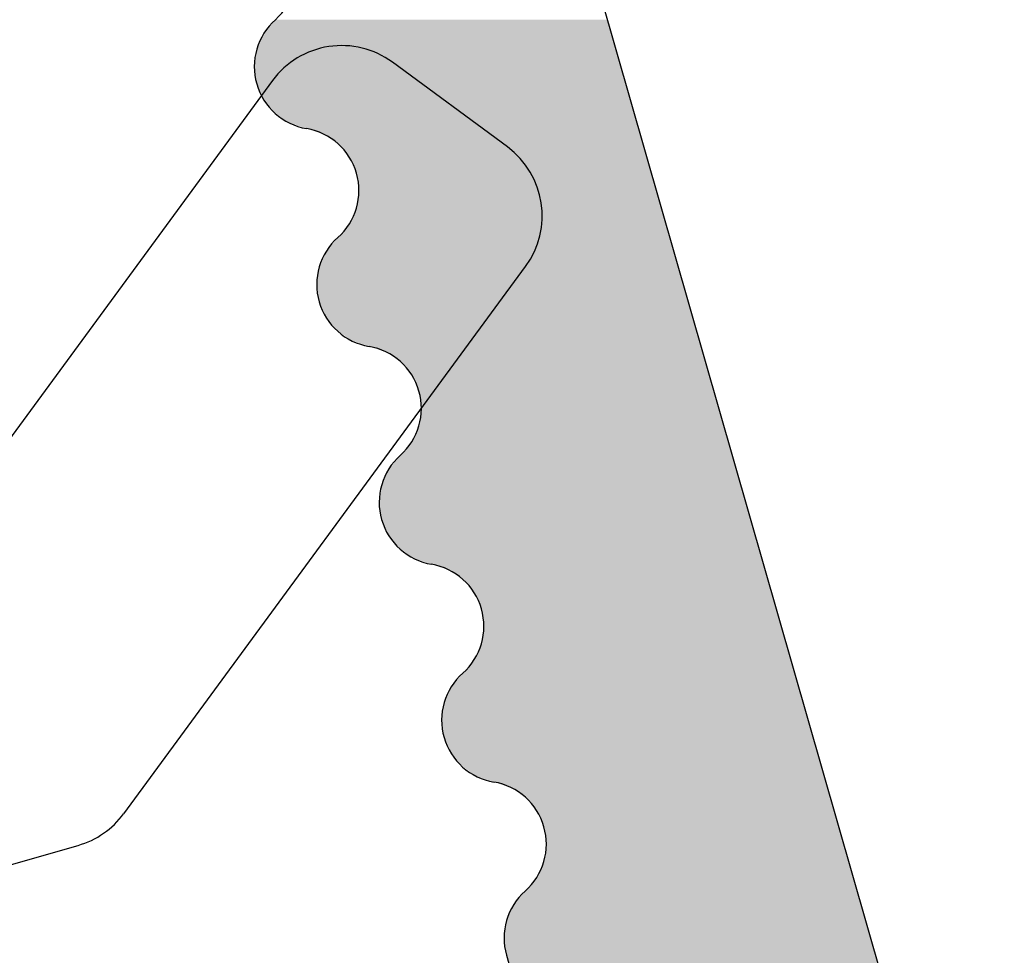
# Model space of a CAD drawing. Extents: x 287597 to 1180654, y -891652 to 4095.
# Drawn here: x 290347 to 290350, y -891649 to -891646 of the extents above; entities that cross this region are included whole.
import ezdxf

# ---------------------------------------------------------------- set-up
doc = ezdxf.new("R2010")
doc.units = 0
doc.layers.get('0').update_dxf_attribs({"linetype": 'CONTINUOUS', "lineweight": 35})
doc.layers.add('09 ALUMINIUM', color=55, linetype='CONTINUOUS', lineweight=25)
doc.layers.add('ALUPROFILER', color=55, linetype='CONTINUOUS', lineweight=25)
doc.layers.add('GLASLISTE GUMMI', color=7, linetype='CONTINUOUS')

# ---------------------------------------------------------------- blocks, each defined once
blk = doc.blocks.new('sdfe')
at = {"layer": '09 ALUMINIUM', "color": 3, "linetype": 'Continuous'}
for points in [[(589190.5469, -300557.977), (589190.5421, -300556.6862), (589190.5469, -300556.6849)], [(589190.5585, -300557.9753), (589190.5469, -300556.6849), (589190.5585, -300556.6815)], [(589190.5469, -300557.977), (589190.5469, -300556.6849), (589190.5585, -300557.9753)], [(589190.5952, -300557.9648), (589190.5585, -300556.6815), (589190.5952, -300556.671)], [(589190.5585, -300557.9753), (589190.5585, -300556.6815), (589190.5952, -300557.9648)], [(589190.4305, -300557.9725), (589190.4042, -300556.7258), (589190.4305, -300556.7182)], [(589190.4365, -300557.9751), (589190.4305, -300556.7182), (589190.4365, -300556.7165)], [(589190.4305, -300557.9725), (589190.4305, -300556.7182), (589190.4365, -300557.9751)], [(589190.4564, -300557.978), (589190.4365, -300556.7165), (589190.4564, -300556.7108)], [(589190.4365, -300557.9751), (589190.4365, -300556.7165), (589190.4564, -300557.978)], [(589190.4633, -300557.979), (589190.4564, -300556.7108), (589190.4633, -300556.7088)], [(589190.4564, -300557.978), (589190.4564, -300556.7108), (589190.4633, -300557.979)], [(589190.4718, -300557.9802), (589190.4633, -300556.7088), (589190.4718, -300556.7064)], [(589190.4633, -300557.979), (589190.4633, -300556.7088), (589190.4718, -300557.9802)], [(589190.4961, -300557.9837), (589190.4718, -300556.7064), (589190.4961, -300556.6994)], [(589190.4718, -300557.9802), (589190.4718, -300556.7064), (589190.4961, -300557.9837)], [(589190.4975, -300557.9839), (589190.4961, -300556.6994), (589190.4975, -300556.699)], [(589190.4961, -300557.9837), (589190.4961, -300556.6994), (589190.4975, -300557.9839)], [(589190.5254, -300557.98), (589190.4975, -300556.699), (589190.5254, -300556.691)], [(589190.4975, -300557.9839), (589190.4975, -300556.699), (589190.5254, -300557.98)], [(589190.5421, -300557.9776), (589190.5254, -300556.691), (589190.5421, -300556.6862)], [(589190.5254, -300557.98), (589190.5254, -300556.691), (589190.5421, -300557.9776)], [(589190.5421, -300557.9776), (589190.5421, -300556.6862), (589190.5469, -300557.977)], [(589190.3036, -300557.8856), (589190.3017, -300556.7552), (589190.3036, -300556.7546)], [(589190.3162, -300557.8959), (589190.3036, -300556.7546), (589190.3162, -300556.751)], [(589190.3036, -300557.8856), (589190.3036, -300556.7546), (589190.3162, -300557.8959)], [(589190.3333, -300557.9099), (589190.3162, -300556.751), (589190.3333, -300556.7461)], [(589190.3162, -300557.8959), (589190.3162, -300556.751), (589190.3333, -300557.9099)], [(589190.3461, -300557.9208), (589190.3333, -300556.7461), (589190.3461, -300556.7424)], [(589190.3333, -300557.9099), (589190.3333, -300556.7461), (589190.3461, -300557.9208)], [(589190.3485, -300557.9228), (589190.3461, -300556.7424), (589190.3485, -300556.7418)], [(589190.3461, -300557.9208), (589190.3461, -300556.7424), (589190.3485, -300557.9228)], [(589190.3798, -300557.9494), (589190.3485, -300556.7418), (589190.3798, -300556.7328)], [(589190.3485, -300557.9228), (589190.3485, -300556.7418), (589190.3798, -300557.9494)], [(589190.3803, -300557.9498), (589190.3798, -300556.7328), (589190.3803, -300556.7327)], [(589190.3798, -300557.9494), (589190.3798, -300556.7328), (589190.3803, -300557.9498)], [(589190.3954, -300557.9566), (589190.3803, -300556.7327), (589190.3954, -300556.7283)], [(589190.3803, -300557.9498), (589190.3803, -300556.7327), (589190.3954, -300557.9566)], [(589190.4042, -300557.9606), (589190.3954, -300556.7283), (589190.4042, -300556.7258)], [(589190.3954, -300557.9566), (589190.3954, -300556.7283), (589190.4042, -300557.9606)], [(589190.4042, -300557.9606), (589190.4042, -300556.7258), (589190.4305, -300557.9725)], [(589190.213, -300557.8404), (589190.1774, -300556.7908), (589190.213, -300556.7806)], [(589190.2157, -300557.8414), (589190.213, -300556.7806), (589190.2157, -300556.7798)], [(589190.213, -300557.8404), (589190.213, -300556.7806), (589190.2157, -300557.8414)], [(589190.2406, -300557.8509), (589190.2157, -300556.7798), (589190.2406, -300556.7727)], [(589190.2157, -300557.8414), (589190.2157, -300556.7798), (589190.2406, -300557.8509)], [(589190.2464, -300557.8531), (589190.2406, -300556.7727), (589190.2464, -300556.771)], [(589190.2406, -300557.8509), (589190.2406, -300556.7727), (589190.2464, -300557.8531)], [(589190.2583, -300557.8576), (589190.2464, -300556.771), (589190.2583, -300556.7676)], [(589190.2464, -300557.8531), (589190.2464, -300556.771), (589190.2583, -300557.8576)], [(589190.2788, -300557.8654), (589190.2583, -300556.7676), (589190.2788, -300556.7617)], [(589190.2583, -300557.8576), (589190.2583, -300556.7676), (589190.2788, -300557.8654)], [(589190.2809, -300557.8671), (589190.2788, -300556.7617), (589190.2809, -300556.7611)], [(589190.2788, -300557.8654), (589190.2788, -300556.7617), (589190.2809, -300557.8671)], [(589190.3017, -300557.8841), (589190.2809, -300556.7611), (589190.3017, -300556.7552)], [(589190.2809, -300557.8671), (589190.2809, -300556.7611), (589190.3017, -300557.8841)], [(589190.3017, -300557.8841), (589190.3017, -300556.7552), (589190.3036, -300557.8856)], [(589190.0694, -300557.8607), (589190.0382, -300556.8307), (589190.0694, -300556.8218)], [(589190.0751, -300557.8568), (589190.0694, -300556.8218), (589190.0751, -300556.8202)], [(589190.0694, -300557.8607), (589190.0694, -300556.8218), (589190.0751, -300557.8568)], [(589190.09, -300557.8525), (589190.0751, -300556.8202), (589190.09, -300556.8159)], [(589190.0751, -300557.8568), (589190.0751, -300556.8202), (589190.09, -300557.8525)], [(589190.1018, -300557.8492), (589190.09, -300556.8159), (589190.1018, -300556.8125)], [(589190.09, -300557.8525), (589190.09, -300556.8159), (589190.1018, -300557.8492)], [(589190.1163, -300557.845), (589190.1018, -300556.8125), (589190.1163, -300556.8083)], [(589190.1018, -300557.8492), (589190.1018, -300556.8125), (589190.1163, -300557.845)], [(589190.1427, -300557.8374), (589190.1163, -300556.8083), (589190.1427, -300556.8008)], [(589190.1163, -300557.845), (589190.1163, -300556.8083), (589190.1427, -300557.8374)], [(589190.1577, -300557.8381), (589190.1427, -300556.8008), (589190.1577, -300556.7965)], [(589190.1427, -300557.8374), (589190.1427, -300556.8008), (589190.1577, -300557.8381)], [(589190.1717, -300557.8387), (589190.1577, -300556.7965), (589190.1717, -300556.7925)], [(589190.1577, -300557.8381), (589190.1577, -300556.7965), (589190.1717, -300557.8387)], [(589190.1774, -300557.8389), (589190.1717, -300556.7925), (589190.1774, -300556.7908)], [(589190.1717, -300557.8387), (589190.1717, -300556.7925), (589190.1774, -300557.8389)], [(589190.1774, -300557.8389), (589190.1774, -300556.7908), (589190.213, -300557.8404)], [(589189.9518, -300558.0193), (589189.9292, -300556.862), (589189.9518, -300556.8555)], [(589189.9537, -300558.0136), (589189.9518, -300556.8555), (589189.9537, -300556.855)], [(589189.9518, -300558.0193), (589189.9518, -300556.8555), (589189.9537, -300558.0136)], [(589189.954, -300558.013), (589189.9537, -300556.855), (589189.954, -300556.8549)], [(589189.9537, -300558.0136), (589189.9537, -300556.855), (589189.954, -300558.013)], [(589189.9546, -300558.0111), (589189.954, -300556.8549), (589189.9546, -300556.8547)], [(589189.954, -300558.013), (589189.954, -300556.8549), (589189.9546, -300558.0111)], [(589189.9745, -300557.9526), (589189.9546, -300556.8547), (589189.9745, -300556.849)], [(589189.9546, -300558.0111), (589189.9546, -300556.8547), (589189.9745, -300557.9526)], [(589189.9874, -300557.9356), (589189.9745, -300556.849), (589189.9874, -300556.8453)], [(589189.9745, -300557.9526), (589189.9745, -300556.849), (589189.9874, -300557.9356)], [(589190.017, -300557.8966), (589189.9874, -300556.8453), (589190.017, -300556.8368)], [(589189.9874, -300557.9356), (589189.9874, -300556.8453), (589190.017, -300557.8966)], [(589190.0193, -300557.895), (589190.017, -300556.8368), (589190.0193, -300556.8361)], [(589190.017, -300557.8966), (589190.017, -300556.8368), (589190.0193, -300557.895)], [(589190.0197, -300557.8947), (589190.0193, -300556.8361), (589190.0197, -300556.836)], [(589190.0193, -300557.895), (589190.0193, -300556.8361), (589190.0197, -300557.8947)], [(589190.0382, -300557.8821), (589190.0197, -300556.836), (589190.0382, -300556.8307)], [(589190.0197, -300557.8947), (589190.0197, -300556.836), (589190.0382, -300557.8821)], [(589190.0382, -300557.8821), (589190.0382, -300556.8307), (589190.0694, -300557.8607)], [(589189.8286, -300558.1817), (589189.807, -300556.897), (589189.8286, -300556.8908)], [(589189.8449, -300558.1705), (589189.8286, -300556.8908), (589189.8449, -300556.8862)], [(589189.8286, -300558.1817), (589189.8286, -300556.8908), (589189.8449, -300558.1705)], [(589189.8509, -300558.1664), (589189.8449, -300556.8862), (589189.8509, -300556.8844)], [(589189.8449, -300558.1705), (589189.8449, -300556.8862), (589189.8509, -300558.1664)], [(589189.8652, -300558.1566), (589189.8509, -300556.8844), (589189.8652, -300556.8803)], [(589189.8509, -300558.1664), (589189.8509, -300556.8844), (589189.8652, -300558.1566)], [(589189.8802, -300558.1464), (589189.8652, -300556.8803), (589189.8802, -300556.8761)], [(589189.8652, -300558.1566), (589189.8652, -300556.8803), (589189.8802, -300558.1464)], [(589189.8866, -300558.1419), (589189.8802, -300556.8761), (589189.8866, -300556.8742)], [(589189.8802, -300558.1464), (589189.8802, -300556.8761), (589189.8866, -300558.1419)], [(589189.8994, -300558.125), (589189.8866, -300556.8742), (589189.8994, -300556.8705)], [(589189.8866, -300558.1419), (589189.8866, -300556.8742), (589189.8994, -300558.125)], [(589189.9197, -300558.0984), (589189.8994, -300556.8705), (589189.9197, -300556.8647)], [(589189.8994, -300558.125), (589189.8994, -300556.8705), (589189.9197, -300558.0984)], [(589189.9292, -300558.0859), (589189.9197, -300556.8647), (589189.9292, -300556.862)], [(589189.9197, -300558.0984), (589189.9197, -300556.8647), (589189.9292, -300558.0859)], [(589189.9292, -300558.0859), (589189.9292, -300556.862), (589189.9518, -300558.0193)], [(589189.7088, -300558.1989), (589189.6906, -300556.9304), (589189.7088, -300556.9252)], [(589189.7238, -300558.1995), (589189.7088, -300556.9252), (589189.7238, -300556.9209)], [(589189.7088, -300558.1989), (589189.7088, -300556.9252), (589189.7238, -300558.1995)], [(589189.7427, -300558.2003), (589189.7238, -300556.9209), (589189.7427, -300556.9155)], [(589189.7238, -300558.1995), (589189.7238, -300556.9209), (589189.7427, -300558.2003)], [(589189.7453, -300558.2004), (589189.7427, -300556.9155), (589189.7453, -300556.9147)], [(589189.7427, -300558.2003), (589189.7427, -300556.9155), (589189.7453, -300558.2004)], [(589189.7609, -300558.2011), (589189.7453, -300556.9147), (589189.7609, -300556.9102)], [(589189.7453, -300558.2004), (589189.7453, -300556.9147), (589189.7609, -300558.2011)], [(589189.7791, -300558.1959), (589189.7609, -300556.9102), (589189.7791, -300556.905)], [(589189.7609, -300558.2011), (589189.7609, -300556.9102), (589189.7791, -300558.1959)], [(589189.79, -300558.1928), (589189.7791, -300556.905), (589189.79, -300556.9019)], [(589189.7791, -300558.1959), (589189.7791, -300556.905), (589189.79, -300558.1928)], [(589189.7974, -300558.1906), (589189.79, -300556.9019), (589189.7974, -300556.8998)], [(589189.79, -300558.1928), (589189.79, -300556.9019), (589189.7974, -300558.1906)], [(589189.807, -300558.1879), (589189.7974, -300556.8998), (589189.807, -300556.897)], [(589189.7974, -300558.1906), (589189.7974, -300556.8998), (589189.807, -300558.1879)], [(589189.807, -300558.1879), (589189.807, -300556.897), (589189.8286, -300558.1817)], [(589189.5831, -300558.1391), (589189.5731, -300556.9641), (589189.5831, -300556.9612)], [(589189.5921, -300558.1464), (589189.5831, -300556.9612), (589189.5921, -300556.9586)], [(589189.5831, -300558.1391), (589189.5831, -300556.9612), (589189.5921, -300558.1464)], [(589189.6248, -300558.1731), (589189.5921, -300556.9586), (589189.6248, -300556.9493)], [(589189.5921, -300558.1464), (589189.5921, -300556.9586), (589189.6248, -300558.1731)], [(589189.6412, -300558.1794), (589189.6248, -300556.9493), (589189.6412, -300556.9446)], [(589189.6248, -300558.1731), (589189.6248, -300556.9493), (589189.6412, -300558.1794)], [(589189.6417, -300558.1796), (589189.6412, -300556.9446), (589189.6417, -300556.9444)], [(589189.6412, -300558.1794), (589189.6412, -300556.9446), (589189.6417, -300558.1796)], [(589189.6527, -300558.1837), (589189.6417, -300556.9444), (589189.6527, -300556.9413)], [(589189.6417, -300558.1796), (589189.6417, -300556.9444), (589189.6527, -300558.1837)], [(589189.6788, -300558.1936), (589189.6527, -300556.9413), (589189.6788, -300556.9338)], [(589189.6527, -300558.1837), (589189.6527, -300556.9413), (589189.6788, -300558.1936)], [(589189.6906, -300558.1981), (589189.6788, -300556.9338), (589189.6906, -300556.9304)], [(589189.6788, -300558.1936), (589189.6788, -300556.9338), (589189.6906, -300558.1981)], [(589189.6906, -300558.1981), (589189.6906, -300556.9304), (589189.7088, -300558.1989)], [(589189.4783, -300558.0699), (589189.4587, -300556.9969), (589189.4783, -300556.9913)], [(589189.4953, -300558.0764), (589189.4783, -300556.9913), (589189.4953, -300556.9864)], [(589189.4783, -300558.0699), (589189.4783, -300556.9913), (589189.4953, -300558.0764)], [(589189.5158, -300558.0842), (589189.4953, -300556.9864), (589189.5158, -300556.9805)], [(589189.4953, -300558.0764), (589189.4953, -300556.9864), (589189.5158, -300558.0842)], [(589189.518, -300558.0859), (589189.5158, -300556.9805), (589189.518, -300556.9799)], [(589189.5158, -300558.0842), (589189.5158, -300556.9805), (589189.518, -300558.0859)], [(589189.5406, -300558.1044), (589189.518, -300556.9799), (589189.5406, -300556.9734)], [(589189.518, -300558.0859), (589189.518, -300556.9799), (589189.5406, -300558.1044)], [(589189.5448, -300558.1078), (589189.5406, -300556.9734), (589189.5448, -300556.9722)], [(589189.5406, -300558.1044), (589189.5406, -300556.9734), (589189.5448, -300558.1078)], [(589189.5703, -300558.1287), (589189.5448, -300556.9722), (589189.5703, -300556.9649)], [(589189.5448, -300558.1078), (589189.5448, -300556.9722), (589189.5703, -300558.1287)], [(589189.5731, -300558.1309), (589189.5703, -300556.9649), (589189.5731, -300556.9641)], [(589189.5703, -300558.1287), (589189.5703, -300556.9649), (589189.5731, -300558.1309)], [(589189.5731, -300558.1309), (589189.5731, -300556.9641), (589189.5831, -300558.1391)], [(589189.3797, -300558.0562), (589189.3395, -300557.0311), (589189.3797, -300557.0196)], [(589189.3874, -300558.0565), (589189.3797, -300557.0196), (589189.3874, -300557.0173)], [(589189.3797, -300558.0562), (589189.3797, -300557.0196), (589189.3874, -300558.0565)], [(589189.3947, -300558.0568), (589189.3874, -300557.0173), (589189.3947, -300557.0153)], [(589189.3874, -300558.0565), (589189.3874, -300557.0173), (589189.3947, -300558.0568)], [(589189.3991, -300558.057), (589189.3947, -300557.0153), (589189.3991, -300557.014)], [(589189.3947, -300558.0568), (589189.3947, -300557.0153), (589189.3991, -300558.057)], [(589189.45, -300558.0592), (589189.3991, -300557.014), (589189.45, -300556.9994)], [(589189.3991, -300558.057), (589189.3991, -300557.014), (589189.45, -300558.0592)], [(589189.4528, -300558.0602), (589189.45, -300556.9994), (589189.4528, -300556.9986)], [(589189.45, -300558.0592), (589189.45, -300556.9994), (589189.4528, -300558.0602)], [(589189.4587, -300558.0625), (589189.4528, -300556.9986), (589189.4587, -300556.9969)], [(589189.4528, -300558.0602), (589189.4528, -300556.9986), (589189.4587, -300558.0625)], [(589189.4587, -300558.0625), (589189.4587, -300556.9969), (589189.4783, -300558.0699)], [(589189.2432, -300558.1296), (589189.2115, -300557.0678), (589189.2432, -300557.0587)], [(589189.2435, -300558.1292), (589189.2432, -300557.0587), (589189.2435, -300557.0586)], [(589189.2432, -300558.1296), (589189.2432, -300557.0587), (589189.2435, -300558.1292)], [(589189.254, -300558.1154), (589189.2435, -300557.0586), (589189.254, -300557.0556)], [(589189.2435, -300558.1292), (589189.2435, -300557.0586), (589189.254, -300558.1154)], [(589189.2568, -300558.1135), (589189.254, -300557.0556), (589189.2568, -300557.0548)], [(589189.254, -300558.1154), (589189.254, -300557.0556), (589189.2568, -300558.1135)], [(589189.278, -300558.099), (589189.2568, -300557.0548), (589189.278, -300557.0487)], [(589189.2568, -300558.1135), (589189.2568, -300557.0548), (589189.278, -300558.099)], [(589189.29, -300558.0907), (589189.278, -300557.0487), (589189.29, -300557.0453)], [(589189.278, -300558.099), (589189.278, -300557.0487), (589189.29, -300558.0907)], [(589189.3012, -300558.0831), (589189.29, -300557.0453), (589189.3012, -300557.0421)], [(589189.29, -300558.0907), (589189.29, -300557.0453), (589189.3012, -300558.0831)], [(589189.3025, -300558.0821), (589189.3012, -300557.0421), (589189.3025, -300557.0417)], [(589189.3012, -300558.0831), (589189.3012, -300557.0421), (589189.3025, -300558.0821)], [(589189.3121, -300558.0756), (589189.3025, -300557.0417), (589189.3121, -300557.0389)], [(589189.3025, -300558.0821), (589189.3025, -300557.0417), (589189.3121, -300558.0756)], [(589189.3271, -300558.0713), (589189.3121, -300557.0389), (589189.3271, -300557.0347)], [(589189.3121, -300558.0756), (589189.3121, -300557.0389), (589189.3271, -300558.0713)], [(589189.3341, -300558.0693), (589189.3271, -300557.0347), (589189.3341, -300557.0326)], [(589189.3271, -300558.0713), (589189.3271, -300557.0347), (589189.3341, -300558.0693)], [(589189.3395, -300558.0677), (589189.3341, -300557.0326), (589189.3395, -300557.0311)], [(589189.3341, -300558.0693), (589189.3341, -300557.0326), (589189.3395, -300558.0677)], [(589189.3395, -300558.0677), (589189.3395, -300557.0311), (589189.3797, -300558.0562)], [(589189.1094, -300558.3705), (589189.0819, -300557.1049), (589189.1094, -300557.0971)], [(589189.1236, -300558.3607), (589189.1094, -300557.0971), (589189.1236, -300557.093)], [(589189.1094, -300558.3705), (589189.1094, -300557.0971), (589189.1236, -300558.3607)], [(589189.1247, -300558.3593), (589189.1236, -300557.093), (589189.1247, -300557.0927)], [(589189.1236, -300558.3607), (589189.1236, -300557.093), (589189.1247, -300558.3593)], [(589189.1365, -300558.3438), (589189.1247, -300557.0927), (589189.1365, -300557.0893)], [(589189.1247, -300558.3593), (589189.1247, -300557.0927), (589189.1365, -300558.3438)], [(589189.1662, -300558.3047), (589189.1365, -300557.0893), (589189.1662, -300557.0808)], [(589189.1365, -300558.3438), (589189.1365, -300557.0893), (589189.1662, -300558.3047)], [(589189.1841, -300558.2521), (589189.1662, -300557.0808), (589189.1841, -300557.0757)], [(589189.1662, -300558.3047), (589189.1662, -300557.0808), (589189.1841, -300558.2521)], [(589189.1888, -300558.238), (589189.1841, -300557.0757), (589189.1888, -300557.0743)], [(589189.1841, -300558.2521), (589189.1841, -300557.0757), (589189.1888, -300558.238)], [(589189.19, -300558.2346), (589189.1888, -300557.0743), (589189.19, -300557.0739)], [(589189.1888, -300558.238), (589189.1888, -300557.0743), (589189.19, -300558.2346)], [(589189.191, -300558.2317), (589189.19, -300557.0739), (589189.191, -300557.0737)], [(589189.19, -300558.2346), (589189.19, -300557.0739), (589189.191, -300558.2317)], [(589189.2115, -300558.1714), (589189.191, -300557.0737), (589189.2115, -300557.0678)], [(589189.191, -300558.2317), (589189.191, -300557.0737), (589189.2115, -300558.1714)], [(589189.2115, -300558.1714), (589189.2115, -300557.0678), (589189.2432, -300558.1296)], [(589188.9817, -300558.4192), (589188.9476, -300557.1435), (589188.9817, -300557.1337)], [(589188.99, -300558.4195), (589188.9817, -300557.1337), (589188.99, -300557.1313)], [(589188.9817, -300558.4192), (589188.9817, -300557.1337), (589188.99, -300558.4195)], [(589188.9979, -300558.4199), (589188.99, -300557.1313), (589188.9979, -300557.129)], [(589188.99, -300558.4195), (589188.99, -300557.1313), (589188.9979, -300558.4199)], [(589189.0162, -300558.4147), (589188.9979, -300557.129), (589189.0162, -300557.1238)], [(589188.9979, -300558.4199), (589188.9979, -300557.129), (589189.0162, -300558.4147)], [(589189.0276, -300558.4114), (589189.0162, -300557.1238), (589189.0276, -300557.1205)], [(589189.0162, -300558.4147), (589189.0162, -300557.1238), (589189.0276, -300558.4114)], [(589189.0529, -300558.4041), (589189.0276, -300557.1205), (589189.0529, -300557.1133)], [(589189.0276, -300558.4114), (589189.0276, -300557.1205), (589189.0529, -300558.4041)], [(589189.0553, -300558.4034), (589189.0529, -300557.1133), (589189.0553, -300557.1126)], [(589189.0529, -300558.4041), (589189.0529, -300557.1133), (589189.0553, -300558.4034)], [(589189.0656, -300558.4005), (589189.0553, -300557.1126), (589189.0656, -300557.1096)], [(589189.0553, -300558.4034), (589189.0553, -300557.1126), (589189.0656, -300558.4005)], [(589189.0819, -300558.3893), (589189.0656, -300557.1096), (589189.0819, -300557.1049)], [(589189.0656, -300558.4005), (589189.0656, -300557.1096), (589189.0819, -300558.3893)], [(589189.0819, -300558.3893), (589189.0819, -300557.1049), (589189.1094, -300558.3705)], [(589188.8601, -300558.3905), (589188.8555, -300557.1699), (589188.8601, -300557.1685)], [(589188.8619, -300558.3919), (589188.8601, -300557.1685), (589188.8619, -300557.168)], [(589188.8601, -300558.3905), (589188.8601, -300557.1685), (589188.8619, -300558.3919)], [(589188.8779, -300558.398), (589188.8619, -300557.168), (589188.8779, -300557.1635)], [(589188.8619, -300558.3919), (589188.8619, -300557.168), (589188.8779, -300558.398)], [(589188.8782, -300558.3981), (589188.8779, -300557.1635), (589188.8782, -300557.1634)], [(589188.8779, -300558.398), (589188.8779, -300557.1635), (589188.8782, -300558.3981)], [(589188.8877, -300558.4018), (589188.8782, -300557.1634), (589188.8877, -300557.1606)], [(589188.8782, -300558.3981), (589188.8782, -300557.1634), (589188.8877, -300558.4018)], [(589188.9243, -300558.4157), (589188.8877, -300557.1606), (589188.9243, -300557.1501)], [(589188.8877, -300558.4018), (589188.8877, -300557.1606), (589188.9243, -300558.4157)], [(589188.9276, -300558.4169), (589188.9243, -300557.1501), (589188.9276, -300557.1492)], [(589188.9243, -300558.4157), (589188.9243, -300557.1501), (589188.9276, -300558.4169)], [(589188.9459, -300558.4177), (589188.9276, -300557.1492), (589188.9459, -300557.144)], [(589188.9276, -300558.4169), (589188.9276, -300557.1492), (589188.9459, -300558.4177)], [(589188.9476, -300558.4178), (589188.9459, -300557.144), (589188.9476, -300557.1435)], [(589188.9459, -300558.4177), (589188.9459, -300557.144), (589188.9476, -300558.4178)], [(589188.9476, -300558.4178), (589188.9476, -300557.1435), (589188.9817, -300558.4192)], [(589188.7528, -300558.303), (589188.7323, -300557.2052), (589188.7528, -300557.1993)], [(589188.755, -300558.3047), (589188.7528, -300557.1993), (589188.755, -300557.1987)], [(589188.7528, -300558.303), (589188.7528, -300557.1993), (589188.755, -300558.3047)], [(589188.7656, -300558.3134), (589188.755, -300557.1987), (589188.7656, -300557.1956)], [(589188.755, -300558.3047), (589188.755, -300557.1987), (589188.7656, -300558.3134)], [(589188.7728, -300558.3192), (589188.7656, -300557.1956), (589188.7728, -300557.1936)], [(589188.7656, -300558.3134), (589188.7656, -300557.1956), (589188.7728, -300558.3192)], [(589188.7776, -300558.3232), (589188.7728, -300557.1936), (589188.7776, -300557.1922)], [(589188.7728, -300558.3192), (589188.7728, -300557.1936), (589188.7776, -300558.3232)], [(589188.7961, -300558.3383), (589188.7776, -300557.1922), (589188.7961, -300557.1869)], [(589188.7776, -300558.3232), (589188.7776, -300557.1922), (589188.7961, -300558.3383)], [(589188.7978, -300558.3397), (589188.7961, -300557.1869), (589188.7978, -300557.1864)], [(589188.7961, -300558.3383), (589188.7961, -300557.1869), (589188.7978, -300558.3397)], [(589188.8073, -300558.3474), (589188.7978, -300557.1864), (589188.8073, -300557.1837)], [(589188.7978, -300558.3397), (589188.7978, -300557.1864), (589188.8073, -300558.3474)], [(589188.8092, -300558.349), (589188.8073, -300557.1837), (589188.8092, -300557.1831)], [(589188.8073, -300558.3474), (589188.8073, -300557.1837), (589188.8092, -300558.349)], [(589188.8183, -300558.3564), (589188.8092, -300557.1831), (589188.8183, -300557.1805)], [(589188.8092, -300558.349), (589188.8092, -300557.1831), (589188.8183, -300558.3564)], [(589188.8202, -300558.3579), (589188.8183, -300557.1805), (589188.8202, -300557.18)], [(589188.8183, -300558.3564), (589188.8183, -300557.1805), (589188.8202, -300558.3579)], [(589188.8212, -300558.3587), (589188.8202, -300557.18), (589188.8212, -300557.1797)], [(589188.8202, -300558.3579), (589188.8202, -300557.18), (589188.8212, -300558.3587)], [(589188.8261, -300558.3627), (589188.8212, -300557.1797), (589188.8261, -300557.1783)], [(589188.8212, -300558.3587), (589188.8212, -300557.1797), (589188.8261, -300558.3627)], [(589188.8555, -300558.3868), (589188.8261, -300557.1783), (589188.8555, -300557.1699)], [(589188.8261, -300558.3627), (589188.8261, -300557.1783), (589188.8555, -300558.3868)], [(589188.8555, -300558.3868), (589188.8555, -300557.1699), (589188.8601, -300558.3905)], [(589188.6317, -300558.2756), (589188.6178, -300557.238), (589188.6317, -300557.234)], [(589188.6784, -300558.2776), (589188.6317, -300557.234), (589188.6784, -300557.2206)], [(589188.6317, -300558.2756), (589188.6317, -300557.234), (589188.6784, -300558.2776)], [(589188.6871, -300558.278), (589188.6784, -300557.2206), (589188.6871, -300557.2182)], [(589188.6784, -300558.2776), (589188.6784, -300557.2206), (589188.6871, -300558.278)], [(589188.6898, -300558.279), (589188.6871, -300557.2182), (589188.6898, -300557.2174)], [(589188.6871, -300558.278), (589188.6871, -300557.2182), (589188.6898, -300558.279)], [(589188.7061, -300558.2852), (589188.6898, -300557.2174), (589188.7061, -300557.2127)], [(589188.6898, -300558.279), (589188.6898, -300557.2174), (589188.7061, -300558.2852)], [(589188.7315, -300558.2949), (589188.7061, -300557.2127), (589188.7315, -300557.2054)], [(589188.7061, -300558.2852), (589188.7061, -300557.2127), (589188.7315, -300558.2949)], [(589188.7323, -300558.2952), (589188.7315, -300557.2054), (589188.7323, -300557.2052)], [(589188.7315, -300558.2949), (589188.7315, -300557.2054), (589188.7323, -300558.2952)], [(589188.7323, -300558.2952), (589188.7323, -300557.2052), (589188.7528, -300558.303)], [(589188.5491, -300558.2944), (589188.4938, -300557.2736), (589188.5491, -300557.2577)], [(589188.5547, -300558.2928), (589188.5491, -300557.2577), (589188.5547, -300557.2561)], [(589188.5491, -300558.2944), (589188.5491, -300557.2577), (589188.5547, -300558.2928)], [(589188.5641, -300558.2901), (589188.5547, -300557.2561), (589188.5641, -300557.2534)], [(589188.5547, -300558.2928), (589188.5547, -300557.2561), (589188.5641, -300558.2901)], [(589188.6167, -300558.275), (589188.5641, -300557.2534), (589188.6167, -300557.2383)], [(589188.5641, -300558.2901), (589188.5641, -300557.2534), (589188.6167, -300558.275)], [(589188.6178, -300558.275), (589188.6167, -300557.2383), (589188.6178, -300557.238)], [(589188.6167, -300558.275), (589188.6167, -300557.2383), (589188.6178, -300558.275)], [(589188.6178, -300558.275), (589188.6178, -300557.238), (589188.6317, -300558.2756)], [(589188.39, -300558.5408), (589188.3735, -300557.3081), (589188.39, -300557.3033)], [(589188.4032, -300558.5234), (589188.39, -300557.3033), (589188.4032, -300557.2996)], [(589188.39, -300558.5408), (589188.39, -300557.3033), (589188.4032, -300558.5234)], [(589188.4259, -300558.4568), (589188.4032, -300557.2996), (589188.4259, -300557.2931)], [(589188.4032, -300558.5234), (589188.4032, -300557.2996), (589188.4259, -300558.4568)], [(589188.428, -300558.4505), (589188.4259, -300557.2931), (589188.428, -300557.2925)], [(589188.4259, -300558.4568), (589188.4259, -300557.2931), (589188.428, -300558.4505)], [(589188.4485, -300558.3902), (589188.428, -300557.2925), (589188.4485, -300557.2866)], [(589188.428, -300558.4505), (589188.428, -300557.2925), (589188.4485, -300558.3902)], [(589188.4509, -300558.387), (589188.4485, -300557.2866), (589188.4509, -300557.2859)], [(589188.4485, -300558.3902), (589188.4485, -300557.2866), (589188.4509, -300558.387)], [(589188.4512, -300558.3867), (589188.4509, -300557.2859), (589188.4512, -300557.2858)], [(589188.4509, -300558.387), (589188.4509, -300557.2859), (589188.4512, -300558.3867)], [(589188.491, -300558.3342), (589188.4512, -300557.2858), (589188.491, -300557.2744)], [(589188.4512, -300558.3867), (589188.4512, -300557.2858), (589188.491, -300558.3342)], [(589188.4938, -300558.3323), (589188.491, -300557.2744), (589188.4938, -300557.2736)], [(589188.491, -300558.3342), (589188.491, -300557.2744), (589188.4938, -300558.3323)], [(589188.4938, -300558.3323), (589188.4938, -300557.2736), (589188.5491, -300558.2944)], [(589188.2665, -300558.6296), (589188.2532, -300557.3426), (589188.2665, -300557.3388)], [(589188.2812, -300558.6254), (589188.2665, -300557.3388), (589188.2812, -300557.3346)], [(589188.2665, -300558.6296), (589188.2665, -300557.3388), (589188.2812, -300558.6254)], [(589188.3026, -300558.6193), (589188.2812, -300557.3346), (589188.3026, -300557.3284)], [(589188.2812, -300558.6254), (589188.2812, -300557.3346), (589188.3026, -300558.6193)], [(589188.319, -300558.6081), (589188.3026, -300557.3284), (589188.319, -300557.3237)], [(589188.3026, -300558.6193), (589188.3026, -300557.3284), (589188.319, -300558.6081)], [(589188.3291, -300558.6011), (589188.319, -300557.3237), (589188.3291, -300557.3208)], [(589188.319, -300558.6081), (589188.319, -300557.3237), (589188.3291, -300558.6011)], [(589188.3453, -300558.59), (589188.3291, -300557.3208), (589188.3453, -300557.3162)], [(589188.3291, -300558.6011), (589188.3291, -300557.3208), (589188.3453, -300558.59)], [(589188.3456, -300558.5898), (589188.3453, -300557.3162), (589188.3456, -300557.3161)], [(589188.3453, -300558.59), (589188.3453, -300557.3162), (589188.3456, -300558.5898)], [(589188.3607, -300558.5795), (589188.3456, -300557.3161), (589188.3607, -300557.3118)], [(589188.3456, -300558.5898), (589188.3456, -300557.3161), (589188.3607, -300558.5795)], [(589188.3735, -300558.5626), (589188.3607, -300557.3118), (589188.3735, -300557.3081)], [(589188.3607, -300558.5795), (589188.3607, -300557.3118), (589188.3735, -300558.5626)], [(589188.3735, -300558.5626), (589188.3735, -300557.3081), (589188.39, -300558.5408)], [(589188.1448, -300558.6281), (589188.1346, -300557.3766), (589188.1448, -300557.3737)], [(589188.1449, -300558.6282), (589188.1448, -300557.3737), (589188.1449, -300557.3736)], [(589188.1448, -300558.6281), (589188.1448, -300557.3737), (589188.1449, -300558.6282)], [(589188.157, -300558.6328), (589188.1449, -300557.3736), (589188.157, -300557.3702)], [(589188.1449, -300558.6282), (589188.1449, -300557.3736), (589188.157, -300558.6328)], [(589188.1647, -300558.6357), (589188.157, -300557.3702), (589188.1647, -300557.368)], [(589188.157, -300558.6328), (589188.157, -300557.3702), (589188.1647, -300558.6357)], [(589188.1829, -300558.6365), (589188.1647, -300557.368), (589188.1829, -300557.3627)], [(589188.1647, -300558.6357), (589188.1647, -300557.368), (589188.1829, -300558.6365)], [(589188.2284, -300558.6384), (589188.1829, -300557.3627), (589188.2284, -300557.3497)], [(589188.1829, -300558.6365), (589188.1829, -300557.3627), (589188.2284, -300558.6384)], [(589188.235, -300558.6387), (589188.2284, -300557.3497), (589188.235, -300557.3478)], [(589188.2284, -300558.6384), (589188.2284, -300557.3497), (589188.235, -300558.6387)], [(589188.2417, -300558.6367), (589188.235, -300557.3478), (589188.2417, -300557.3459)], [(589188.235, -300558.6387), (589188.235, -300557.3478), (589188.2417, -300558.6367)], [(589188.2419, -300558.6367), (589188.2417, -300557.3459), (589188.2419, -300557.3458)], [(589188.2417, -300558.6367), (589188.2417, -300557.3459), (589188.2419, -300558.6367)], [(589188.2532, -300558.6334), (589188.2419, -300557.3458), (589188.2532, -300557.3426)], [(589188.2419, -300558.6367), (589188.2419, -300557.3458), (589188.2532, -300558.6334)], [(589188.2532, -300558.6334), (589188.2532, -300557.3426), (589188.2665, -300558.6296)], [(589188.0444, -300558.5662), (589188.0147, -300557.411), (589188.0444, -300557.4025)], [(589188.0518, -300558.5723), (589188.0444, -300557.4025), (589188.0518, -300557.4003)], [(589188.0444, -300558.5662), (589188.0444, -300557.4025), (589188.0518, -300558.5723)], [(589188.0572, -300558.5767), (589188.0518, -300557.4003), (589188.0572, -300557.3988)], [(589188.0518, -300558.5723), (589188.0518, -300557.4003), (589188.0572, -300558.5767)], [(589188.0587, -300558.5779), (589188.0572, -300557.3988), (589188.0587, -300557.3983)], [(589188.0572, -300558.5767), (589188.0572, -300557.3988), (589188.0587, -300558.5779)], [(589188.0587, -300558.5779), (589188.0587, -300557.3983), (589188.0588, -300558.578)], [(589188.0588, -300558.578), (589188.0587, -300557.3983), (589188.0588, -300557.3983)], [(589188.0638, -300558.5821), (589188.0588, -300557.3983), (589188.0638, -300557.3969)], [(589188.0588, -300558.578), (589188.0588, -300557.3983), (589188.0638, -300558.5821)], [(589188.0989, -300558.6107), (589188.0638, -300557.3969), (589188.0989, -300557.3868)], [(589188.0638, -300558.5821), (589188.0638, -300557.3969), (589188.0989, -300558.6107)], [(589188.1152, -300558.6169), (589188.0989, -300557.3868), (589188.1152, -300557.3821)], [(589188.0989, -300558.6107), (589188.0989, -300557.3868), (589188.1152, -300558.6169)], [(589188.1247, -300558.6205), (589188.1152, -300557.3821), (589188.1247, -300557.3794)], [(589188.1152, -300558.6169), (589188.1152, -300557.3821), (589188.1247, -300558.6205)], [(589188.1346, -300558.6243), (589188.1247, -300557.3794), (589188.1346, -300557.3766)], [(589188.1247, -300558.6205), (589188.1247, -300557.3794), (589188.1346, -300558.6243)], [(589188.1346, -300558.6243), (589188.1346, -300557.3766), (589188.1448, -300558.6281)], [(589187.9007, -300558.4958), (589187.89, -300557.4467), (589187.9007, -300557.4437)], [(589187.9012, -300558.4958), (589187.9007, -300557.4437), (589187.9012, -300557.4435)], [(589187.9007, -300558.4958), (589187.9007, -300557.4437), (589187.9012, -300558.4958)], [(589187.9241, -300558.4967), (589187.9012, -300557.4435), (589187.9241, -300557.437)], [(589187.9012, -300558.4958), (589187.9012, -300557.4435), (589187.9012, -300558.4958)], [(589187.9012, -300558.4958), (589187.9012, -300557.4435), (589187.9012, -300557.4435)], [(589187.9012, -300558.4958), (589187.9012, -300557.4435), (589187.9012, -300558.4958)], [(589187.9012, -300558.4958), (589187.9012, -300557.4435), (589187.9012, -300557.4435)], [(589187.9012, -300558.4958), (589187.9012, -300557.4435), (589187.9241, -300558.4967)], [(589187.9268, -300558.4978), (589187.9241, -300557.437), (589187.9268, -300557.4362)], [(589187.9241, -300558.4967), (589187.9241, -300557.437), (589187.9268, -300558.4978)], [(589187.9322, -300558.4998), (589187.9268, -300557.4362), (589187.9322, -300557.4346)], [(589187.9268, -300558.4978), (589187.9268, -300557.4362), (589187.9322, -300558.4998)], [(589187.9341, -300558.5006), (589187.9322, -300557.4346), (589187.9341, -300557.4341)], [(589187.9322, -300558.4998), (589187.9322, -300557.4346), (589187.9341, -300558.5006)], [(589187.9341, -300558.5006), (589187.9341, -300557.4341), (589187.9342, -300558.5006)], [(589187.9342, -300558.5006), (589187.9341, -300557.4341), (589187.9342, -300557.4341)], [(589187.9344, -300558.5007), (589187.9342, -300557.4341), (589187.9344, -300557.434)], [(589187.9342, -300558.5006), (589187.9342, -300557.4341), (589187.9344, -300558.5007)], [(589187.9693, -300558.5139), (589187.9344, -300557.434), (589187.9693, -300557.424)], [(589187.9344, -300558.5007), (589187.9344, -300557.434), (589187.9693, -300558.5139)], [(589187.9722, -300558.515), (589187.9693, -300557.424), (589187.9722, -300557.4232)], [(589187.9693, -300558.5139), (589187.9693, -300557.424), (589187.9722, -300558.515)], [(589187.9833, -300558.5192), (589187.9722, -300557.4232), (589187.9833, -300557.42)], [(589187.9722, -300558.515), (589187.9722, -300557.4232), (589187.9833, -300558.5192)], [(589187.9874, -300558.5208), (589187.9833, -300557.42), (589187.9874, -300557.4188)], [(589187.9833, -300558.5192), (589187.9833, -300557.42), (589187.9874, -300558.5208)], [(589187.9874, -300558.5208), (589187.9874, -300557.4188), (589187.9875, -300558.5208)], [(589187.9875, -300558.5208), (589187.9874, -300557.4188), (589187.9875, -300557.4188)], [(589187.989, -300558.5214), (589187.9875, -300557.4188), (589187.989, -300557.4183)], [(589187.9875, -300558.5208), (589187.9875, -300557.4188), (589187.989, -300558.5214)], [(589187.9898, -300558.5217), (589187.989, -300557.4183), (589187.9898, -300557.4181)], [(589187.989, -300558.5214), (589187.989, -300557.4183), (589187.9898, -300558.5217)], [(589187.992, -300558.5235), (589187.9898, -300557.4181), (589187.992, -300557.4175)], [(589187.9898, -300558.5217), (589187.9898, -300557.4181), (589187.992, -300558.5235)], [(589188.0147, -300558.542), (589187.992, -300557.4175), (589188.0147, -300557.411)], [(589187.992, -300558.5235), (589187.992, -300557.4175), (589188.0147, -300558.542)], [(589188.0147, -300558.542), (589188.0147, -300557.411), (589188.0444, -300558.5662)], [(589187.7861, -300558.5132), (589187.7412, -300557.4894), (589187.7861, -300557.4765)], [(589187.8011, -300558.5089), (589187.7861, -300557.4765), (589187.8011, -300557.4722)], [(589187.7861, -300558.5132), (589187.7861, -300557.4765), (589187.8011, -300558.5089)], [(589187.8272, -300558.5014), (589187.8011, -300557.4722), (589187.8272, -300557.4647)], [(589187.8011, -300558.5089), (589187.8011, -300557.4722), (589187.8272, -300558.5014)], [(589187.8538, -300558.4938), (589187.8272, -300557.4647), (589187.8538, -300557.4571)], [(589187.8272, -300558.5014), (589187.8272, -300557.4647), (589187.8538, -300558.4938)], [(589187.8687, -300558.4944), (589187.8538, -300557.4571), (589187.8687, -300557.4528)], [(589187.8538, -300558.4938), (589187.8538, -300557.4571), (589187.8687, -300558.4944)], [(589187.89, -300558.4953), (589187.8687, -300557.4528), (589187.89, -300557.4467)], [(589187.8687, -300558.4944), (589187.8687, -300557.4528), (589187.89, -300558.4953)], [(589187.89, -300558.4953), (589187.89, -300557.4467), (589187.9007, -300558.4958)], [(589187.6629, -300558.6756), (589187.6402, -300557.5183), (589187.6629, -300557.5118)], [(589187.665, -300558.6693), (589187.6629, -300557.5118), (589187.665, -300557.5112)], [(589187.6629, -300558.6756), (589187.6629, -300557.5118), (589187.665, -300558.6693)], [(589187.6855, -300558.609), (589187.665, -300557.5112), (589187.6855, -300557.5054)], [(589187.665, -300558.6693), (589187.665, -300557.5112), (589187.6855, -300558.609)], [(589187.6898, -300558.6034), (589187.6855, -300557.5054), (589187.6898, -300557.5041)], [(589187.6855, -300558.609), (589187.6855, -300557.5054), (589187.6898, -300558.6034)], [(589187.6934, -300558.5987), (589187.6898, -300557.5041), (589187.6934, -300557.5031)], [(589187.6898, -300558.6034), (589187.6898, -300557.5041), (589187.6934, -300558.5987)], [(589187.7077, -300558.5798), (589187.6934, -300557.5031), (589187.7077, -300557.499)], [(589187.6934, -300558.5987), (589187.6934, -300557.5031), (589187.7077, -300558.5798)], [(589187.7281, -300558.5529), (589187.7077, -300557.499), (589187.7281, -300557.4932)], [(589187.7077, -300558.5798), (589187.7077, -300557.499), (589187.7281, -300558.5529)], [(589187.7282, -300558.5528), (589187.7281, -300557.4932), (589187.7282, -300557.4931)], [(589187.7281, -300558.5529), (589187.7281, -300557.4932), (589187.7282, -300558.5528)], [(589187.7308, -300558.5511), (589187.7282, -300557.4931), (589187.7308, -300557.4924)], [(589187.7282, -300558.5528), (589187.7282, -300557.4931), (589187.7308, -300558.5511)], [(589187.7327, -300558.5498), (589187.7308, -300557.4924), (589187.7327, -300557.4918)], [(589187.7308, -300558.5511), (589187.7308, -300557.4924), (589187.7327, -300558.5498)], [(589187.7412, -300558.544), (589187.7327, -300557.4918), (589187.7412, -300557.4894)], [(589187.7327, -300558.5498), (589187.7327, -300557.4918), (589187.7412, -300558.544)], [(589187.7412, -300558.544), (589187.7412, -300557.4894), (589187.7861, -300558.5132)], [(589187.5396, -300558.838), (589187.4902, -300557.5614), (589187.5396, -300557.5472)], [(589187.541, -300558.8371), (589187.5396, -300557.5472), (589187.541, -300557.5468)], [(589187.5396, -300558.838), (589187.5396, -300557.5472), (589187.541, -300558.8371)], [(589187.556, -300558.8268), (589187.541, -300557.5468), (589187.556, -300557.5425)], [(589187.541, -300558.8371), (589187.541, -300557.5468), (589187.556, -300558.8268)], [(589187.5741, -300558.8145), (589187.556, -300557.5425), (589187.5741, -300557.5373)], [(589187.556, -300558.8268), (589187.556, -300557.5425), (589187.5741, -300558.8145)], [(589187.5977, -300558.7983), (589187.5741, -300557.5373), (589187.5977, -300557.5305)], [(589187.5741, -300558.8145), (589187.5741, -300557.5373), (589187.5977, -300558.7983)], [(589187.6105, -300558.7814), (589187.5977, -300557.5305), (589187.6105, -300557.5269)], [(589187.5977, -300558.7983), (589187.5977, -300557.5305), (589187.6105, -300558.7814)], [(589187.6269, -300558.7598), (589187.6105, -300557.5269), (589187.6269, -300557.5222)], [(589187.6105, -300558.7814), (589187.6105, -300557.5269), (589187.6269, -300558.7598)], [(589187.6402, -300558.7422), (589187.6269, -300557.5222), (589187.6402, -300557.5183)], [(589187.6269, -300558.7598), (589187.6269, -300557.5222), (589187.6402, -300558.7422)], [(589187.6402, -300558.7422), (589187.6402, -300557.5183), (589187.6629, -300558.6756)], [(589187.4199, -300558.8553), (589187.4017, -300557.5867), (589187.4199, -300557.5815)], [(589187.4345, -300558.8559), (589187.4199, -300557.5815), (589187.4345, -300557.5773)], [(589187.4199, -300558.8553), (589187.4199, -300557.5815), (589187.4345, -300558.8559)], [(589187.472, -300558.8574), (589187.4345, -300557.5773), (589187.472, -300557.5666)], [(589187.4345, -300558.8559), (589187.4345, -300557.5773), (589187.472, -300558.8574)], [(589187.4722, -300558.8574), (589187.472, -300557.5666), (589187.4722, -300557.5665)], [(589187.472, -300558.8574), (589187.472, -300557.5666), (589187.4722, -300558.8574)], [(589187.4902, -300558.8522), (589187.4722, -300557.5665), (589187.4902, -300557.5614)], [(589187.4722, -300558.8574), (589187.4722, -300557.5665), (589187.4902, -300558.8522)], [(589187.4902, -300558.8522), (589187.4902, -300557.5614), (589187.5396, -300558.838)], [(589187.3209, -300558.8173), (589187.2942, -300557.6176), (589187.3209, -300557.6099)], [(589187.3209, -300558.8173), (589187.3209, -300557.6099), (589187.3211, -300558.8174)], [(589187.3211, -300558.8174), (589187.3209, -300557.6099), (589187.3211, -300557.6099)], [(589187.3301, -300558.8248), (589187.3211, -300557.6099), (589187.3301, -300557.6073)], [(589187.3211, -300558.8174), (589187.3211, -300557.6099), (589187.3301, -300558.8248)], [(589187.3359, -300558.8295), (589187.3301, -300557.6073), (589187.3359, -300557.6056)], [(589187.3301, -300558.8248), (589187.3301, -300557.6073), (589187.3359, -300558.8295)], [(589187.3523, -300558.8357), (589187.3359, -300557.6056), (589187.3523, -300557.6009)], [(589187.3359, -300558.8295), (589187.3359, -300557.6056), (589187.3523, -300558.8357)], [(589187.3695, -300558.8423), (589187.3523, -300557.6009), (589187.3695, -300557.596)], [(589187.3523, -300558.8357), (589187.3523, -300557.6009), (589187.3695, -300558.8423)], [(589187.3902, -300558.8501), (589187.3695, -300557.596), (589187.3902, -300557.59)], [(589187.3695, -300558.8423), (589187.3695, -300557.596), (589187.3902, -300558.8501)], [(589187.4017, -300558.8545), (589187.3902, -300557.59), (589187.4017, -300557.5867)], [(589187.3902, -300558.8501), (589187.3902, -300557.59), (589187.4017, -300558.8545)], [(589187.4017, -300558.8545), (589187.4017, -300557.5867), (589187.4199, -300558.8553)], [(589187.2814, -300558.785), (589187.2812, -300557.6213), (589187.2814, -300557.6212)], [(589187.2812, -300558.7848), (589187.2812, -300557.6213), (589187.2814, -300558.785)], [(589187.2913, -300558.793), (589187.2814, -300557.6212), (589187.2913, -300557.6184)], [(589187.2814, -300558.785), (589187.2814, -300557.6212), (589187.2913, -300558.793)], [(589187.2935, -300558.7949), (589187.2913, -300557.6184), (589187.2935, -300557.6178)], [(589187.2913, -300558.793), (589187.2913, -300557.6184), (589187.2935, -300558.7949)], [(589187.2942, -300558.7955), (589187.2935, -300557.6178), (589187.2942, -300557.6176)], [(589187.2935, -300558.7949), (589187.2935, -300557.6178), (589187.2942, -300558.7955)], [(589187.2942, -300558.7955), (589187.2942, -300557.6176), (589187.3209, -300558.8173)]]:
    blk.add_solid(points, dxfattribs=at)
at = {"layer": 'ALUPROFILER', "color": 3}
for p, q in [((589192.1278, -300556.2315), (589185.6144, -300558.0993)), ((589190.5585, -300557.9753), (589191.8522, -300557.6044))]:
    blk.add_line(p, q, dxfattribs=at)
for centre, start, end in [((589190.1687, -300558.0559), 41.583, 170.417), ((589190.4979, -300557.7639), 221.583, 286), ((589189.7349, -300557.9826), 221.583, 350.417), ((589189.4058, -300558.2747), 41.583, 170.417), ((589188.9719, -300558.2014), 221.583, 350.417), ((589188.6428, -300558.4935), 41.583, 170.417), ((589188.2089, -300558.4202), 221.583, 350.417), ((589187.8798, -300558.7122), 41.583, 170.417), ((589187.4459, -300558.639), 221.583, 350.417), ((589187.1168, -300558.931), 41.583, 170.417)]:
    blk.add_arc(centre, 0.22, start, end, dxfattribs=at)
at = {"layer": 'GLASLISTE GUMMI', "color": 3}
for p, q in [((589190.0626, -300559.3165), (589188.1462, -300557.9084)), ((589187.7269, -300557.9724), (589187.4305, -300558.3752)), ((589187.4945, -300558.7948), (589188.809, -300559.7603)), ((589190.3433, -300560.0681), (589190.1734, -300559.4756))]:
    blk.add_line(p, q, dxfattribs=at)
for centre, start, end in [((589187.9685, -300558.1502), 53.6942, 143.6512), ((589187.6721, -300558.553), 143.6512, 233.7006), ((589189.885, -300559.5583), 16, 53.6942)]:
    blk.add_arc(centre, 0.3, start, end, dxfattribs=at)

msp = doc.modelspace()

# ---------------------------------------------------------------- block references
at = {"rotation": 270.0000000000001}
msp.add_blockref('sdfe', (590906.3031, -302458.5537), dxfattribs=at)

doc.saveas('drawing.dxf')
